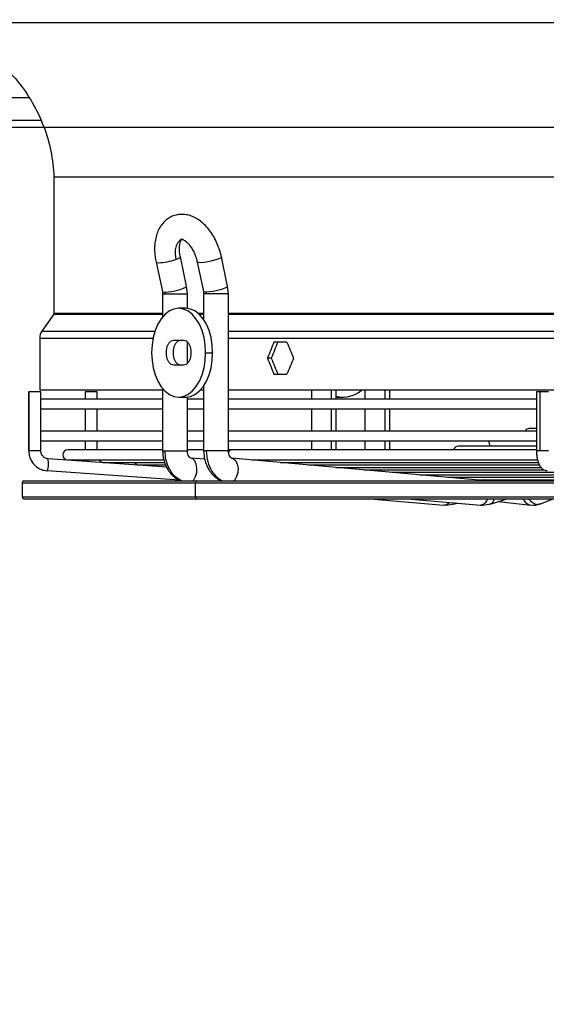
# Model space of a CAD drawing. Units: millimetres. Extents: x 5 to 414, y 3 to 291.
# Drawn here: x 101 to 107, y 137 to 148 of the extents above; entities that cross this region are included whole.
import ezdxf

# ---------------------------------------------------------------- set-up
doc = ezdxf.new("R2010")
doc.units = ezdxf.units.MM
doc.layers.add('GEOMETRY', color=7, linetype='Continuous')
doc.styles.add('SLDTEXTSTYLE0', font='TXT', dxfattribs={"width": 0.605})
doc.dimstyles.new('SLDDIMSTYLE5', dxfattribs={"dimtxt": 5.136637, "dimasz": 3.5, "dimexe": 0, "dimexo": 0.0625, "dimgap": 1.284159, "dimtad": 1, "dimdec": 0, "dimlfac": 25, "dimrnd": 1e-09, "dimzin": 12, "dimdsep": 46, "dimtxsty": 'SLDTEXTSTYLE0', "dimsah": 1, "dimcen": 0.09, "dimadec": 0, "dimazin": 3, "dimtol": 1, "dimtp": 2, "dimtm": 2, "dimtfac": 1, "dimtdec": 0, "dimtmove": 0, "dimatfit": 0, "dimfxl": 0, "dimfrac": 2, "dimtolj": 1, "dimarcsym": 0})

# ---------------------------------------------------------------- blocks, each defined once
blk = doc.blocks.new('_D_10')
at = {"layer": 'GEOMETRY'}
for p, q in [((332.306, 176.713), (332.306, 186.591)), ((55.697, 176.713), (333.306, 176.713)), ((332.306, 176.713), (332.306, 147.233)), ((55.538, 147.233), (333.306, 147.233)), ((332.306, 147.233), (332.306, 137.355))]:
    blk.add_line(p, q, dxfattribs=at)
for points in [[(332.306, 176.713), (333.097, 181.849), (331.516, 181.849)], [(332.306, 147.233), (331.516, 142.096), (333.097, 142.096)]]:
    blk.add_solid(points, dxfattribs=at)
at = {"layer": 'GEOMETRY', "char_height": 5.2917, "attachment_point": 1, "rotation": 90, "style": 'SLDTEXTSTYLE0'}
for s, insert in [('±2', (325.485, 164.962)), ('737', (325.485, 151.218))]:
    blk.add_mtext(s, dxfattribs=dict(at, insert=insert))

msp = doc.modelspace()

# ---------------------------------------------------------------- linework, layer by layer
at = {"color": 7, "linetype": 'Continuous', "lineweight": 25}
for p, q in [((91.949, 148.413), (129.949, 148.413)), ((80.199, 147.313), (101.699, 147.313)), ((101.849, 146.672), (101.849, 145.138)), ((101.849, 146.672), (120.049, 146.672)), ((102.999, 145.713), (103.07, 145.382)), ((103.344, 145.441), (103.273, 145.771)), ((103.463, 145.713), (103.532, 145.383)), ((103.806, 145.44), (103.737, 145.771)), ((103.07, 145.382), (103.073, 145.355)), ((103.353, 145.355), (103.344, 145.441)), ((103.532, 145.383), (103.535, 145.355)), ((103.815, 145.355), (103.806, 145.441)), ((103.073, 145.355), (103.073, 145.095)), ((103.353, 145.192), (103.353, 145.355)), ((103.535, 145.355), (103.535, 145.066)), ((103.815, 143.586), (103.815, 145.355)), ((103.333, 145.193), (103.254, 145.193)), ((101.846, 145.127), (101.713, 144.936)), ((101.688, 144.856), (101.688, 144.273)), ((103.199, 144.833), (103.308, 144.833)), ((103.353, 144.573), (103.353, 144.813)), ((104.474, 144.813), (104.327, 144.813)), ((103.558, 144.693), (103.637, 144.693)), ((104.298, 144.633), (104.255, 144.633)), ((103.308, 144.553), (103.199, 144.553)), ((104.327, 144.453), (104.474, 144.453)), ((101.688, 144.273), (103.073, 144.273)), ((103.073, 144.291), (103.073, 143.586)), ((103.498, 144.273), (103.535, 144.273)), ((103.535, 144.32), (103.535, 143.586)), ((103.815, 144.273), (116.267, 144.273)), ((104.749, 144.273), (104.749, 144.171)), ((105.029, 144.171), (105.029, 144.273)), ((105.352, 144.273), (105.352, 144.171)), ((105.632, 144.171), (105.632, 144.273)), ((101.566, 144.251), (101.566, 143.586)), ((101.566, 143.586), (101.566, 144.251)), ((101.566, 144.251), (101.566, 144.251)), ((101.702, 144.251), (101.566, 144.251)), ((101.702, 143.586), (101.702, 144.251)), ((103.073, 144.171), (101.702, 144.171)), ((102.2, 144.251), (102.2, 144.171)), ((102.331, 144.251), (102.2, 144.251)), ((102.336, 144.251), (102.331, 144.251)), ((102.336, 144.171), (102.336, 144.251)), ((103.254, 144.193), (103.333, 144.193)), ((103.353, 143.586), (103.353, 144.194)), ((103.535, 144.171), (103.353, 144.171)), ((107.285, 144.171), (103.815, 144.171)), ((105.044, 144.193), (105.029, 144.193)), ((105.044, 144.193), (105.105, 144.193)), ((107.285, 144.251), (107.285, 143.586)), ((107.327, 144.251), (107.285, 144.251)), ((107.421, 144.251), (107.327, 144.251)), ((107.327, 143.586), (107.327, 144.251)), ((101.702, 144.059), (103.073, 144.059)), ((102.2, 144.059), (102.2, 143.811)), ((102.336, 143.811), (102.336, 144.059)), ((103.353, 144.059), (103.535, 144.059)), ((103.815, 144.059), (107.285, 144.059)), ((104.749, 144.059), (104.749, 143.811)), ((105.029, 143.811), (105.029, 144.059)), ((105.352, 144.059), (105.352, 143.811)), ((105.632, 143.811), (105.632, 144.059)), ((107.285, 143.839), (107.205, 143.839)), ((103.073, 143.811), (101.702, 143.811)), ((103.535, 143.811), (103.353, 143.811)), ((107.285, 143.811), (103.815, 143.811)), ((101.702, 143.699), (103.073, 143.699)), ((103.073, 143.598), (102.005, 143.598)), ((102.2, 143.699), (102.2, 143.598)), ((102.336, 143.598), (102.336, 143.699)), ((103.353, 143.699), (103.535, 143.699)), ((103.535, 143.598), (103.353, 143.598)), ((103.815, 143.699), (107.285, 143.699)), ((103.853, 143.598), (103.815, 143.598)), ((107.285, 143.598), (103.853, 143.598)), ((104.749, 143.699), (104.749, 143.598)), ((105.029, 143.598), (105.029, 143.699)), ((105.352, 143.699), (105.352, 143.598)), ((105.632, 143.598), (105.632, 143.699)), ((107.285, 143.64), (106.405, 143.64)), ((103.12, 143.404), (101.782, 143.499)), ((102.005, 143.486), (103.081, 143.486)), ((102.225, 143.486), (102.234, 143.467)), ((103.547, 143.493), (103.389, 143.506)), ((103.403, 143.503), (103.389, 143.506)), ((106.68, 143.255), (103.849, 143.506)), ((103.849, 143.506), (103.864, 143.503)), ((104.082, 143.486), (107.295, 143.486)), ((102.405, 143.458), (103.097, 143.458)), ((102.805, 143.43), (103.104, 143.43)), ((104.397, 143.458), (107.305, 143.458)), ((104.712, 143.43), (107.315, 143.43)), ((105.026, 143.402), (107.334, 143.402)), ((105.341, 143.374), (107.367, 143.374)), ((103.263, 143.258), (101.773, 143.363)), ((105.656, 143.346), (107.501, 143.346)), ((105.97, 143.318), (107.649, 143.318)), ((106.285, 143.29), (107.802, 143.29)), ((106.6, 143.262), (107.955, 143.262)), ((106.702, 143.262), (106.68, 143.255)), ((101.489, 143.229), (101.489, 143.069)), ((101.509, 143.249), (103.46, 143.249)), ((103.444, 143.069), (103.444, 143.229)), ((103.46, 143.249), (120.389, 143.249)), ((106.68, 143.255), (106.692, 143.252)), ((101.509, 143.049), (103.46, 143.049)), ((103.46, 143.049), (120.389, 143.049)), ((105.41, 143.049), (106.243, 142.976)), ((105.837, 143.049), (106.655, 142.976)), ((106.764, 142.988), (106.956, 143.049)), ((107.331, 142.991), (107.473, 143.049)), ((106.243, 142.976), (106.247, 142.976)), ((106.268, 142.975), (106.358, 142.99)), ((106.352, 142.988), (106.39, 142.999)), ((106.352, 142.988), (106.358, 142.99)), ((106.66, 142.976), (106.655, 142.976)), ((106.681, 142.975), (106.771, 142.99)), ((106.771, 142.99), (106.764, 142.988)), ((106.857, 143.017), (107.221, 142.976)), ((107.206, 142.979), (107.247, 142.975)), ((107.206, 142.979), (107.221, 142.976)), ((107.247, 142.975), (107.335, 142.993)), ((107.3, 142.985), (107.331, 142.991))]:
    msp.add_line(p, q, dxfattribs=at)
at = {"color": 8, "linetype": 'Continuous', "lineweight": 25}
for p, q in [((92.449, 147.566), (101.566, 147.566)), ((103.073, 145.355), (103.101, 145.355)), ((103.101, 145.355), (103.353, 145.355)), ((103.565, 145.355), (103.535, 145.355)), ((103.815, 145.355), (103.565, 145.355)), ((101.846, 145.127), (103.073, 145.127)), ((101.849, 145.138), (103.073, 145.138)), ((103.472, 145.138), (103.535, 145.138)), ((103.484, 145.127), (103.535, 145.127)), ((103.815, 145.138), (116.267, 145.138)), ((103.815, 145.127), (116.267, 145.127)), ((101.713, 144.936), (102.988, 144.936)), ((103.815, 144.936), (116.267, 144.936)), ((101.688, 144.856), (102.966, 144.856)), ((103.815, 144.856), (116.267, 144.856)), ((104.975, 144.171), (104.975, 144.273)), ((105.576, 144.273), (105.576, 144.171)), ((104.975, 143.811), (104.975, 144.059)), ((105.576, 144.059), (105.576, 143.811)), ((104.975, 143.598), (104.975, 143.699)), ((105.576, 143.699), (105.576, 143.598)), ((101.566, 143.586), (101.566, 143.586)), ((101.702, 143.586), (101.566, 143.586)), ((103.073, 143.586), (103.101, 143.586)), ((103.101, 143.586), (103.353, 143.586)), ((103.565, 143.586), (103.535, 143.586)), ((103.815, 143.586), (103.565, 143.586)), ((104.135, 143.481), (104.132, 143.486)), ((107.327, 143.586), (107.285, 143.586)), ((107.421, 143.586), (107.327, 143.586)), ((104.452, 143.453), (104.45, 143.458)), ((104.77, 143.424), (104.767, 143.43)), ((105.087, 143.396), (105.084, 143.402)), ((105.405, 143.368), (105.402, 143.374)), ((105.722, 143.34), (105.719, 143.346)), ((106.04, 143.312), (106.036, 143.318)), ((106.357, 143.283), (106.354, 143.29)), ((106.71, 143.262), (106.695, 143.257)), ((107.407, 143.363), (107.397, 143.364)), ((101.489, 143.229), (103.444, 143.229)), ((103.444, 143.229), (120.409, 143.229)), ((106.68, 143.255), (106.695, 143.257)), ((106.692, 143.252), (106.701, 143.249)), ((101.489, 143.069), (103.444, 143.069)), ((103.444, 143.069), (120.409, 143.069))]:
    msp.add_line(p, q, dxfattribs=at)
at = {"color": 8, "linetype": 'Continuous', "lineweight": 25, "flags": 128}
for points in [[(103.291, 145.971), (103.269, 145.961), (103.243, 145.934), (103.225, 145.897), (103.215, 145.851), (103.213, 145.798), (103.221, 145.742)], [(102.999, 145.713), (103.005, 145.708), (103.028, 145.706)], [(103.221, 145.742), (103.24, 145.749), (103.255, 145.756), (103.266, 145.762), (103.272, 145.768), (103.273, 145.771)], [(103.737, 145.771), (103.737, 145.77), (103.729, 145.761), (103.707, 145.75), (103.673, 145.738), (103.631, 145.726), (103.585, 145.716), (103.541, 145.709), (103.503, 145.706), (103.476, 145.707), (103.464, 145.711), (103.463, 145.713)], [(103.07, 145.382), (103.076, 145.378), (103.099, 145.375)], [(103.099, 145.375), (103.134, 145.378), (103.178, 145.384), (103.225, 145.393), (103.271, 145.405), (103.308, 145.418), (103.334, 145.43), (103.344, 145.439), (103.344, 145.441)], [(103.563, 145.375), (103.54, 145.378), (103.532, 145.383)], [(103.806, 145.44), (103.806, 145.439), (103.797, 145.43), (103.773, 145.418), (103.736, 145.405), (103.691, 145.393), (103.643, 145.384), (103.599, 145.378), (103.563, 145.375)], [(103.414, 143.249), (103.424, 143.26), (103.445, 143.297), (103.458, 143.343), (103.46, 143.391), (103.453, 143.437), (103.436, 143.474), (103.412, 143.498), (103.403, 143.503)], [(103.864, 143.503), (103.873, 143.498), (103.898, 143.474), (103.915, 143.437), (103.923, 143.391), (103.92, 143.343), (103.907, 143.297), (103.886, 143.26), (103.876, 143.249)], [(102.382, 143.463), (102.38, 143.457), (102.38, 143.456)], [(106.695, 143.257), (106.726, 143.249), (106.727, 143.249)], [(106.247, 142.976), (106.276, 142.984), (106.302, 143.007)], [(106.358, 142.99), (106.364, 142.994), (106.373, 143.001)]]:
    msp.add_lwpolyline(points, dxfattribs=at)
at = {"color": 7, "linetype": 'Continuous', "lineweight": 25, "flags": 128}
for points in [[(103.558, 144.693), (103.553, 144.78), (103.54, 144.864), (103.517, 144.943), (103.487, 145.014), (103.449, 145.076), (103.406, 145.126), (103.358, 145.163), (103.306, 145.185), (103.254, 145.193), (103.201, 145.185), (103.149, 145.163), (103.101, 145.126), (103.058, 145.076), (103.02, 145.014), (102.99, 144.943), (102.968, 144.864), (102.954, 144.78), (102.949, 144.693)], [(103.637, 144.693), (103.633, 144.78), (103.619, 144.864), (103.597, 144.943), (103.566, 145.014), (103.529, 145.076), (103.485, 145.126), (103.437, 145.163), (103.386, 145.185), (103.333, 145.193)], [(103.199, 144.553), (103.17, 144.561), (103.144, 144.586), (103.125, 144.623), (103.115, 144.669), (103.115, 144.717), (103.125, 144.763), (103.144, 144.8), (103.17, 144.825), (103.199, 144.833)], [(103.278, 144.553), (103.249, 144.561), (103.223, 144.586), (103.204, 144.623), (103.194, 144.669), (103.194, 144.717), (103.204, 144.763), (103.223, 144.8), (103.249, 144.825), (103.278, 144.833)], [(103.308, 144.833), (103.338, 144.825), (103.363, 144.8), (103.382, 144.763), (103.392, 144.717), (103.392, 144.669), (103.382, 144.623), (103.363, 144.586), (103.338, 144.561), (103.308, 144.553)], [(102.949, 144.693), (102.954, 144.606), (102.968, 144.522), (102.99, 144.443), (103.02, 144.372), (103.058, 144.31), (103.101, 144.26), (103.149, 144.223), (103.201, 144.201), (103.254, 144.193), (103.306, 144.201), (103.358, 144.223), (103.406, 144.26), (103.449, 144.31), (103.487, 144.372), (103.517, 144.443), (103.54, 144.522), (103.553, 144.606), (103.558, 144.693)], [(103.333, 144.193), (103.386, 144.201), (103.437, 144.223), (103.485, 144.26), (103.529, 144.31), (103.566, 144.372), (103.597, 144.443), (103.619, 144.522), (103.633, 144.606), (103.637, 144.693)], [(106.269, 142.975), (106.258, 142.975), (106.247, 142.976)], [(106.66, 142.976), (106.671, 142.975), (106.682, 142.975)]]:
    msp.add_lwpolyline(points, dxfattribs=at)
at = {"color": 7, "linetype": 'Continuous', "lineweight": 25}
for centre, radius, start, end in [((102.991, 146.426), 0.721, 272.8813, 288.5684), ((103.002, 145.355), 0.0989, 359.9708, 12.0524), ((103.465, 145.355), 0.1, 359.9696, 11.8582), ((101.828, 144.856), 0.14, 145.175, 180), ((105.104, 144.527), 0.333, 256.899, 310.3605), ((107.205, 143.783), 0.056, 90, 149.9411), ((102.005, 143.542), 0.056, 90, 270), ((106.405, 143.584), 0.056, 90, 165.4686), ((106.805, 143.683), 0.056, 163.6321, 231.3444), ((101.571, 143.445), 0.217, 337.8105, 14.2578), ((102.405, 143.514), 0.056, 210.0346, 270), ((102.805, 143.486), 0.056, 210.0346, 270), ((101.509, 143.229), 0.02, 90, 180), ((103.462, 143.23), 0.0183, 97.3339, 185.8124), ((101.509, 143.069), 0.02, 180, 270), ((103.462, 143.067), 0.0183, 174.1876, 262.6661), ((107.245, 143.118), 0.143, 270.3582, 292.2755)]:
    msp.add_arc(centre, radius, start, end, dxfattribs=at)
at = {"color": 8, "linetype": 'Continuous', "lineweight": 25}
for centre, radius, start, end in [((103.856, 143.554), 0.0438, 93.4047, 154.8001), ((106.68, 143.305), 0.0505, 272.7966, 287.662), ((106.639, 143.079), 0.105, 281.4818, 343.3019), ((106.734, 143.056), 0.0753, 299.1628, 354.1592), ((107.243, 143.085), 0.112, 198.9859, 250.6533), ((107.309, 143.115), 0.13, 210.8381, 266.0149)]:
    msp.add_arc(centre, radius, start, end, dxfattribs=at)
at = {"color": 7, "linetype": 'Continuous', "lineweight": 25}
for centre, major_axis, start_param, end_param in [((110.949, 144.993), (7.513, 15.834), 1.742893, 1.754116), ((110.949, 144.993), (7.464, 15.731), 1.742966, 1.754263), ((110.949, 144.993), (-7.513, 15.834), 1.421143, 1.432366), ((110.949, 144.273), (-7.513, 15.834), 1.387476, 1.398699), ((110.949, 144.273), (-7.464, 15.731), 1.38733, 1.398626), ((110.949, 144.273), (7.513, 15.834), 1.709227, 1.72045)]:
    msp.add_ellipse(centre, major_axis=major_axis, ratio=0.341999, start_param=start_param, end_param=end_param, dxfattribs=at)
for points, knots in [([(100.145, 148.413), (100.244, 148.402), (100.443, 148.38), (100.728, 148.286), (100.995, 148.15), (101.236, 147.971), (101.443, 147.757), (101.612, 147.513), (101.738, 147.247), (101.823, 146.965), (101.841, 146.769), (101.849, 146.672)], [0, 0, 0, 0, 0.111988, 0.223994, 0.335998, 0.447998, 0.559988, 0.669987, 0.779996, 0.890004, 1, 1, 1, 1]), ([(103.737, 145.771), (103.734, 145.785), (103.724, 145.826), (103.702, 145.891), (103.669, 145.966), (103.629, 146.035), (103.582, 146.098), (103.528, 146.153), (103.471, 146.196), (103.412, 146.227), (103.354, 146.246), (103.296, 146.253), (103.238, 146.248), (103.182, 146.232), (103.13, 146.203), (103.086, 146.165), (103.049, 146.118), (103.019, 146.062), (102.998, 145.999), (102.985, 145.929), (102.981, 145.853), (102.986, 145.78), (102.995, 145.733), (102.999, 145.713)], [0, 0, 0, 0, 0.028328, 0.080262, 0.132333, 0.184699, 0.237612, 0.291281, 0.3457, 0.393859, 0.439943, 0.484213, 0.527336, 0.573399, 0.61828, 0.662765, 0.707961, 0.754824, 0.803855, 0.854832, 0.906927, 0.959183, 1, 1, 1, 1]), ([(103.273, 145.771), (103.271, 145.78), (103.266, 145.807), (103.262, 145.85), (103.264, 145.895), (103.27, 145.931), (103.28, 145.957), (103.289, 145.97), (103.292, 145.972), (103.292, 145.972), (103.291, 145.972)], [0, 0, 0, 0, 0.078829, 0.23294, 0.384433, 0.532271, 0.677133, 0.822597, 0.973892, 1, 1, 1, 1]), ([(103.29, 145.971), (103.29, 145.971), (103.289, 145.971), (103.296, 145.97), (103.313, 145.963), (103.337, 145.947), (103.364, 145.92), (103.392, 145.884), (103.419, 145.84), (103.441, 145.79), (103.455, 145.746), (103.461, 145.721), (103.463, 145.713)], [0, 0, 0, 0, 0.056437, 0.166779, 0.270679, 0.379943, 0.489524, 0.601282, 0.715785, 0.832429, 0.950215, 1, 1, 1, 1]), ([(101.849, 145.138), (101.849, 145.136), (101.849, 145.132), (101.846, 145.128), (101.846, 145.127)], [0, 0, 0, 0, 0.564406, 1, 1, 1, 1]), ([(101.566, 143.586), (101.566, 143.575), (101.567, 143.547), (101.58, 143.501), (101.606, 143.454), (101.642, 143.415), (101.686, 143.385), (101.731, 143.368), (101.761, 143.364), (101.773, 143.363)], [0, 0, 0, 0, 0.098626, 0.257285, 0.41619, 0.575054, 0.733826, 0.892476, 1, 1, 1, 1]), ([(101.768, 143.501), (101.758, 143.504), (101.738, 143.511), (101.715, 143.536), (101.703, 143.563), (101.702, 143.58), (101.702, 143.586)], [0, 0, 0, 0, 0.269614, 0.555508, 0.83918, 1, 1, 1, 1]), ([(101.782, 143.499), (101.778, 143.499), (101.773, 143.499), (101.769, 143.501), (101.768, 143.501)], [0, 0, 0, 0, 0.894862, 1, 1, 1, 1]), ([(103.073, 143.586), (103.075, 143.552), (103.081, 143.478), (103.12, 143.388), (103.17, 143.323), (103.219, 143.278), (103.257, 143.26), (103.276, 143.251)], [0, 0, 0, 0, 0.236512, 0.51447, 0.67038, 0.837481, 1, 1, 1, 1]), ([(103.289, 143.249), (103.259, 143.267), (103.2, 143.302), (103.141, 143.393), (103.107, 143.49), (103.103, 143.554), (103.101, 143.586)], [0, 0, 0, 0, 0.27977, 0.559541, 0.77977, 1, 1, 1, 1]), ([(103.402, 143.503), (103.396, 143.504), (103.384, 143.506), (103.367, 143.525), (103.355, 143.553), (103.353, 143.576), (103.353, 143.586)], [0, 0, 0, 0, 0.28082, 0.542996, 0.784186, 1, 1, 1, 1]), ([(103.535, 143.586), (103.538, 143.552), (103.543, 143.478), (103.582, 143.389), (103.631, 143.323), (103.681, 143.28), (103.72, 143.254), (103.741, 143.248), (103.742, 143.248)], [0, 0, 0, 0, 0.232077, 0.505223, 0.658673, 0.82333, 0.999285, 1, 1, 1, 1]), ([(103.565, 143.586), (103.568, 143.545), (103.575, 143.464), (103.621, 143.363), (103.681, 143.289), (103.727, 143.262), (103.75, 143.249)], [0, 0, 0, 0, 0.279772, 0.559543, 0.779771, 1, 1, 1, 1]), ([(103.862, 143.503), (103.857, 143.504), (103.846, 143.505), (103.829, 143.525), (103.818, 143.553), (103.816, 143.576), (103.815, 143.586)], [0, 0, 0, 0, 0.281258, 0.543649, 0.784764, 1, 1, 1, 1]), ([(107.285, 143.586), (107.286, 143.577), (107.286, 143.551), (107.291, 143.508), (107.303, 143.461), (107.32, 143.422), (107.342, 143.393), (107.367, 143.372), (107.387, 143.367), (107.397, 143.364)], [0, 0, 0, 0, 0.088368, 0.256854, 0.429664, 0.613583, 0.761481, 0.885988, 1, 1, 1, 1])]:
    msp.add_open_spline(points, degree=3, knots=knots, dxfattribs=at)

# ---------------------------------------------------------------- dimensions: what is measured, and where the dimension line sits
at = {"layer": 'GEOMETRY'}
dim = msp.add_linear_dim(base=(332.306, 147.233), p1=(54.697, 176.713), p2=(54.538, 147.233), angle=90, dimstyle='SLDDIMSTYLE5', dxfattribs=at)
dim.commit()
dim.dimension.update_dxf_attribs({"geometry": '_D_10', "text_midpoint": (332.306, 161.973), "dimtype": 160})

doc.saveas('drawing.dxf')
